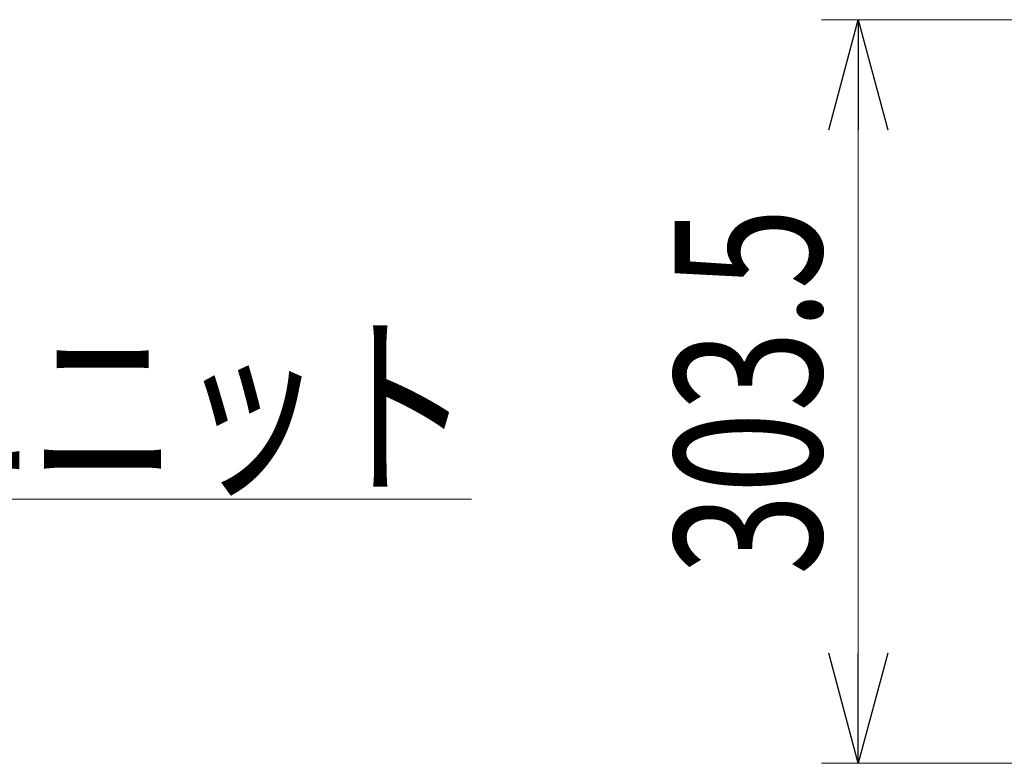
# Model space of a CAD drawing. Units: millimetres. Extents: x -2955 to 2955, y -2027 to 2027.
# Drawn here: x -408 to -7, y -874 to -570 of the extents above; entities that cross this region are included whole.
import ezdxf
from ezdxf.enums import TextEntityAlignment as Align

# ---------------------------------------------------------------- set-up
doc = ezdxf.new("R2010")
doc.units = ezdxf.units.MM
doc.header["$LTSCALE"] = 3.75
doc.layers.add('63', color=7, linetype='Continuous')
doc.layers.add('Layer0255', color=7, linetype='Continuous')
doc.styles.add('dcStyle0', font='ＭＳ Ｐゴシック')
doc.dimstyles.new('dc_Rotated', dxfattribs={"dimtxt": 60, "dimasz": 45.000029, "dimexe": 15, "dimexo": 7.5, "dimgap": 15, "dimtad": 3, "dimdec": 3, "dimdsep": 46, "dimtxsty": 'dcStyle0', "dimblk1": 'OPEN30', "dimblk2": 'OPEN30', "dimsah": 1, "dimcen": 0.09, "dimclrd": 2, "dimclre": 2, "dimclrt": 2, "dimadec": 0, "dimazin": 2, "dimtfac": 1, "dimtdec": 4, "dimtmove": 0, "dimatfit": 3, "dimfxl": 1, "dimarcsym": 0})

# ---------------------------------------------------------------- blocks, each defined once
blk = doc.blocks.new('_Open30')
at = {"color": 0, "linetype": 'ByBlock', "lineweight": -2}
for p, q in [((-1, 0.267949), (0, 0)), ((0, 0), (-1, -0.267949)), ((0, 0), (-1, 0))]:
    blk.add_line(p, q, dxfattribs=at)
blk = doc.blocks.new('*D295')
at = {"layer": 'Layer0255', "color": 2, "linetype": 'Continuous', "lineweight": 13}
for p, q in [((210.63, -570.45), (-81.17, -570.45)), ((-66.17, -873.96), (-66.17, -570.45)), ((62.93, -873.96), (-81.17, -873.96))]:
    blk.add_line(p, q, dxfattribs=at)
at = {"layer": 'Layer0255', "color": 2, "xscale": 45.00004211422929, "yscale": 44.99984052335464}
for p, rotation in [((-66.17, -570.45), 90), ((-66.17, -873.96), 270)]:
    blk.add_blockref('_Open30', p, dxfattribs=dict(at, rotation=rotation))
at = {"layer": 'Layer0255', "color": 2, "style": 'dcStyle0', "width": 0.780226}
blk.add_text('303.5', height=60, rotation=90, dxfattribs=at).set_placement((-81.17, -797.21), (-81.17, -647.21), align=Align.FIT)
blk = doc.blocks.new('DC_GROUP_W_SLSH_S_170_3_349')
at = {"layer": '63', "color": 2, "linetype": 'Continuous', "lineweight": 13}
for p, q in [((-820.5, -662.38), (-583.95, -766.12)), ((-583.95, -766.12), (-223.95, -766.12))]:
    blk.add_line(p, q, dxfattribs=at)
at = {"layer": '63', "color": 2, "xscale": 45.00004211422929, "yscale": 44.99984052335464, "rotation": 156.3199436805135}
blk.add_blockref('_Open30', (-820.5, -662.38), dxfattribs=at)
at = {"layer": '63', "color": 2, "style": 'dcStyle0', "width": 0.785149}
blk.add_text('振分ユニット', height=60, dxfattribs=at).set_placement((-583.95, -758.62), (-223.95, -758.62), align=Align.FIT)

msp = doc.modelspace()

# ---------------------------------------------------------------- block references
at = {"layer": '63', "linetype": 'Continuous'}
msp.add_blockref('DC_GROUP_W_SLSH_S_170_3_349', (0, 0), dxfattribs=at)

# ---------------------------------------------------------------- dimensions: what is measured, and where the dimension line sits
at = {"layer": 'Layer0255', "linetype": 'Continuous', "lineweight": 13}
dim = msp.add_linear_dim(base=(-66.1694, -570.4549), p1=(70.4306, -873.9633), p2=(218.1306, -570.4549), angle=90, dimstyle='dc_Rotated', override={"dimtxt": 60, "dimasz": 45.000029, "dimexe": 15, "dimexo": 7.5, "dimgap": 15, "dimtad": 3, "dimtih": 0, "dimtoh": 0, "dimdec": 1, "dimlfac": 1, "dimzin": 8, "dimtxsty": 'dcStyle0', "dimblk1": 'Open30', "dimblk2": 'Open30', "dimsah": 1, "dimclrd": 2, "dimclre": 2, "dimclrt": 2, "dimazin": 2, "dimtofl": 1, "dimtolj": 0, "dimtzin": 8, "dimarcsym": 1}, dxfattribs=at)
dim.commit()
dim.dimension.update_dxf_attribs({"geometry": '*D295', "text_midpoint": (-66.1694, -722.2091), "dimtype": 160})

doc.saveas('drawing.dxf')
